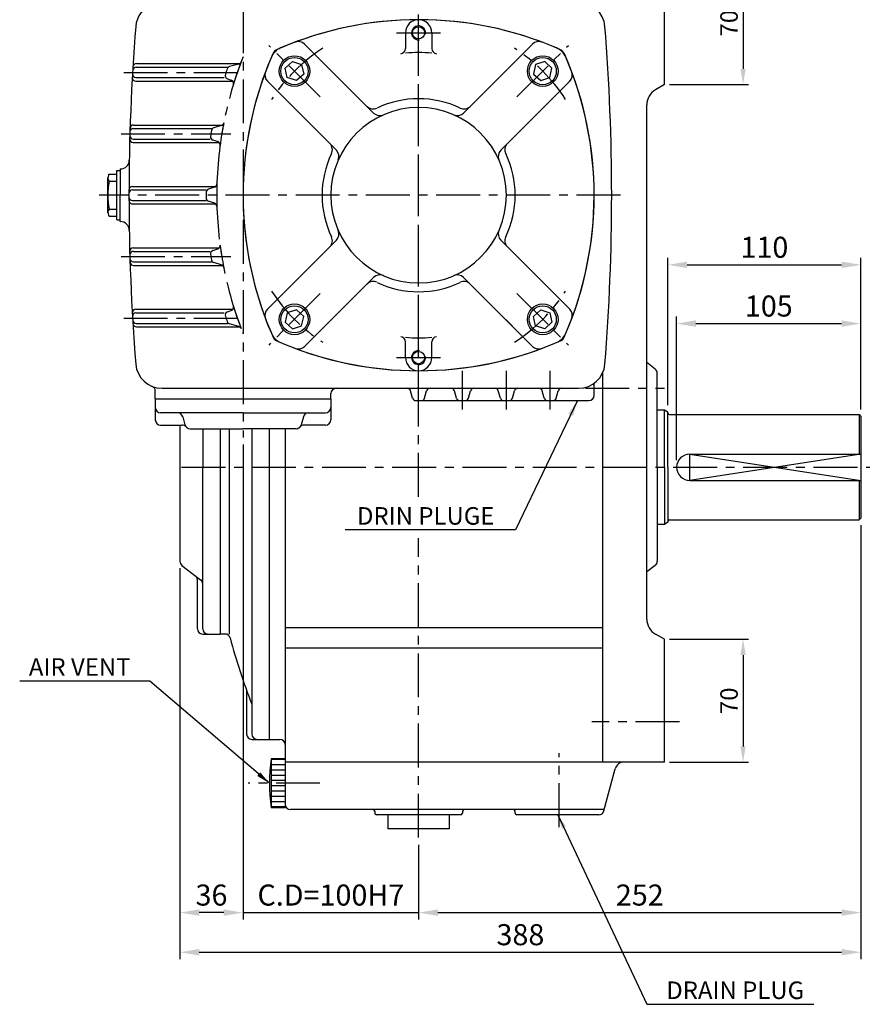
# Model space of a CAD drawing. Extents: x 5 to 2091, y 5 to 1442.
# Drawn here: x 1170 to 1650, y 369 to 929 of the extents above; entities that cross this region are included whole.
import ezdxf

# ---------------------------------------------------------------- set-up
doc = ezdxf.new("R2010")
doc.units = 0
doc.header["$LTSCALE"] = 20
doc.header["$MEASUREMENT"] = 0
for name, pattern in [('CENTER', [2, 1.25, -0.25, 0.25, -0.25]), ('DASHED', [0.75, 0.5, -0.25]), ('PHANTOM', [2.5, 1.25, -0.25, 0.25, -0.25, 0.25, -0.25])]:
    doc.linetypes.add(name, pattern=pattern)
doc.layers.get('0').update_dxf_attribs({"color": 1, "linetype": 'CONTINUOUS'})
for name, color, linetype in [('1', 3, 'CONTINUOUS'), ('2', 1, 'DASHED'), ('3', 1, 'CENTER'), ('4', 1, 'PHANTOM')]:
    doc.layers.add(name, color=color, linetype=linetype)
doc.styles.add('ROMANS', font='romans.shx')
doc.styles.get("Standard").update_dxf_attribs({"font": 'simplex.shx'})
doc.dimstyles.get("Standard").update_dxf_attribs({"dimtxt": 0.18, "dimasz": 0.18, "dimexe": 0.18, "dimexo": 0.0625, "dimgap": 0.09, "dimtad": 0, "dimtih": 1, "dimtoh": 1, "dimdec": 4, "dimzin": 0, "dimtxsty": 'STANDARD', "dimcen": 0.09, "dimazin": 3, "dimtfac": 1, "dimtdec": 4, "dimtofl": 0, "dimtmove": 0, "dimatfit": 3, "dimtolj": 1, "dimtzin": 0})

msp = doc.modelspace()

# ---------------------------------------------------------------- linework, layer by layer
for p, q in [((1582.41, 953.47), (1582.41, 901.47)), ((1540.55, 892.47), (1585.41, 892.47)), ((1539.55, 709.81), (1539.55, 793.81)), ((1649.55, 760.34), (1649.55, 793.81)), ((1550.55, 789.81), (1638.55, 789.81)), ((1544.55, 678.47), (1544.55, 760.34)), ((1649.55, 707.47), (1649.55, 760.34)), ((1555.55, 756.34), (1638.55, 756.34)), ((1297.55, 687.47), (1297.55, 416.77)), ((1649.55, 681.97), (1552.05, 666.97)), ((1552.05, 681.97), (1649.55, 666.97)), ((1552.05, 666.97), (1552.05, 681.97)), ((1649.55, 641.47), (1649.55, 416.77)), ((1261.55, 616.94), (1261.55, 416.77)), ((1540.55, 576.47), (1585.41, 576.47)), ((1582.41, 567.47), (1582.41, 515.47)), ((1540.55, 506.47), (1585.41, 506.47)), ((1397.55, 459.47), (1397.55, 416.77)), ((1286.55, 420.77), (1272.55, 420.77)), ((1286.55, 420.77), (1275.55, 420.77)), ((1297.55, 420.77), (1397.55, 420.77)), ((1408.55, 420.77), (1419.55, 420.77)), ((1408.55, 420.77), (1638.55, 420.77)), ((1261.55, 416.77), (1261.55, 394.19)), ((1649.55, 416.77), (1649.55, 394.19)), ((1272.55, 398.19), (1638.55, 398.19))]:
    msp.add_line(p, q)
for points in [[(1580.91, 901.47), (1583.91, 901.47), (1582.41, 892.47)], [(1550.55, 791.64), (1550.55, 787.98), (1539.55, 789.81)], [(1638.55, 791.64), (1638.55, 787.98), (1649.55, 789.81)], [(1555.55, 758.17), (1555.55, 754.5), (1544.55, 756.34)], [(1638.55, 758.17), (1638.55, 754.5), (1649.55, 756.34)], [(1580.91, 567.47), (1583.91, 567.47), (1582.41, 576.47)], [(1580.91, 515.47), (1583.91, 515.47), (1582.41, 506.47)], [(1272.55, 422.61), (1272.55, 418.94), (1261.55, 420.77)], [(1286.55, 422.61), (1286.55, 418.94), (1297.55, 420.77)], [(1286.55, 422.61), (1286.55, 418.94), (1297.55, 420.77)], [(1408.55, 422.61), (1408.55, 418.94), (1397.55, 420.77)], [(1408.55, 422.61), (1408.55, 418.94), (1397.55, 420.77)], [(1638.55, 422.61), (1638.55, 418.94), (1649.55, 420.77)], [(1272.55, 400.03), (1272.55, 396.36), (1261.55, 398.19)], [(1638.55, 400.03), (1638.55, 396.36), (1649.55, 398.19)]]:
    msp.add_solid(points)
at = {"layer": '1'}
for p, q in [((1537.55, 892.47), (1537.55, 962.47)), ((1390.05, 921.97), (1390.05, 913.06)), ((1405.05, 921.97), (1405.05, 913.06)), ((1371.93, 876.3), (1332.63, 915.59)), ((1423.17, 876.3), (1462.46, 915.59)), ((1236.77, 904.47), (1295.66, 904.47)), ((1295.07, 904.2), (1289.85, 902.75)), ((1236.65, 902.47), (1288.84, 902.47)), ((1236.42, 894.47), (1291.68, 894.47)), ((1236.54, 896.47), (1286.84, 896.47)), ((1288.69, 895.83), (1290.78, 895.1)), ((1350.71, 855.09), (1311.42, 894.38)), ((1444.38, 855.09), (1483.68, 894.38)), ((1537.55, 892.47), (1532.55, 889.58)), ((1527.55, 588.01), (1527.55, 880.92)), ((1235.15, 869.47), (1285.81, 869.47)), ((1235.09, 867.47), (1279.73, 867.47)), ((1285.15, 869.12), (1280.91, 867.83)), ((1234.98, 859.47), (1283.91, 859.47)), ((1235.03, 861.47), (1278.77, 861.47)), ((1280.35, 860.93), (1283.09, 860)), ((1220.87, 840.92), (1221.18, 841.47)), ((1221.18, 841.47), (1225.55, 841.47)), ((1225.55, 815.47), (1225.55, 843.47)), ((1225.55, 843.47), (1227.55, 843.47)), ((1227.55, 844.47), (1227.71, 844.47)), ((1227.55, 844.47), (1227.55, 829.47)), ((1220.55, 819.47), (1220.55, 839.47)), ((1221.18, 837.47), (1225.55, 837.47)), ((1234.55, 834.47), (1282.01, 834.47)), ((1234.55, 832.47), (1276.46, 832.47)), ((1281.26, 834.03), (1277.83, 832.91)), ((1227.55, 814.47), (1227.55, 829.47)), ((1234.55, 826.47), (1276.46, 826.47)), ((1281.26, 824.9), (1277.83, 826.02)), ((1221.18, 821.47), (1225.55, 821.47)), ((1234.55, 824.47), (1282.01, 824.47)), ((1220.87, 818.02), (1221.18, 817.47)), ((1221.18, 817.47), (1225.55, 817.47)), ((1225.55, 815.47), (1227.55, 815.47)), ((1227.55, 814.47), (1227.71, 814.47)), ((1350.71, 803.85), (1311.42, 764.55)), ((1444.38, 803.85), (1483.68, 764.55)), ((1234.98, 799.47), (1283.91, 799.47)), ((1235.03, 797.47), (1278.77, 797.47)), ((1280.35, 798.01), (1283.09, 798.94)), ((1235.09, 791.47), (1279.73, 791.47)), ((1285.15, 789.82), (1280.91, 791.11)), ((1235.15, 789.47), (1285.81, 789.47)), ((1371.93, 782.63), (1332.63, 743.34)), ((1423.17, 782.63), (1462.46, 743.34)), ((1236.42, 764.47), (1291.68, 764.47)), ((1288.69, 763.11), (1290.78, 763.83)), ((1236.54, 762.47), (1286.84, 762.47)), ((1236.65, 756.47), (1288.84, 756.47)), ((1236.77, 754.47), (1295.66, 754.47)), ((1295.07, 754.74), (1289.85, 756.19)), ((1390.05, 736.97), (1390.05, 745.87)), ((1405.05, 736.97), (1405.05, 745.87)), ((1532.38, 730.37), (1527.55, 734.08)), ((1502.55, 506.47), (1502.55, 728.62)), ((1533.55, 674.47), (1533.55, 727.99)), ((1251.36, 719.47), (1488.73, 719.47)), ((1394.13, 713.92), (1392.96, 718.02)), ((1400.96, 713.92), (1402.13, 718.02)), ((1419.13, 713.92), (1417.96, 718.02)), ((1425.96, 713.92), (1427.13, 718.02)), ((1444.13, 713.92), (1442.96, 718.02)), ((1450.96, 713.92), (1452.13, 718.02)), ((1469.13, 713.92), (1467.96, 718.02)), ((1475.96, 713.92), (1477.13, 718.02)), ((1497.55, 715.47), (1497.55, 722.33)), ((1247.55, 713.47), (1247.55, 717.81)), ((1247.55, 713.47), (1347.55, 713.47)), ((1247.55, 713.47), (1247.55, 701.47)), ((1347.55, 713.47), (1347.55, 716.47)), ((1347.55, 713.47), (1347.55, 701.47)), ((1396.06, 712.47), (1494.55, 712.47)), ((1537.55, 706.97), (1533.55, 706.97)), ((1537.55, 674.47), (1537.55, 706.97)), ((1539.55, 705.81), (1537.55, 706.97)), ((1297.55, 705.47), (1250.55, 705.47)), ((1260.49, 705.47), (1260.5, 705.46)), ((1263.16, 703.27), (1264.44, 698.66)), ((1297.55, 705.47), (1344.55, 705.47)), ((1331.94, 703.27), (1330.66, 698.66)), ((1334.61, 705.47), (1334.6, 705.46)), ((1539.55, 674.47), (1539.55, 705.81)), ((1540.55, 704.47), (1648.55, 704.47)), ((1648.55, 704.47), (1648.55, 681.97)), ((1648.55, 704.47), (1649.55, 703.47)), ((1649.55, 703.47), (1649.55, 645.47)), ((1250.55, 698.47), (1262.86, 698.47)), ((1261.55, 698.47), (1261.55, 620.94)), ((1267.33, 696.47), (1297.55, 696.47)), ((1274.55, 696.47), (1274.55, 674.47)), ((1284.55, 696.47), (1284.55, 579.47)), ((1289.55, 696.47), (1289.55, 579.47)), ((1327.77, 696.47), (1297.55, 696.47)), ((1302.55, 696.47), (1302.55, 522.47)), ((1312.55, 519.47), (1312.55, 696.47)), ((1321.55, 696.47), (1321.55, 480.47)), ((1344.55, 698.47), (1332.24, 698.47)), ((1552.05, 681.97), (1649.55, 681.97)), ((1274.55, 582.47), (1274.55, 674.47)), ((1533.55, 674.47), (1533.55, 620.94)), ((1537.55, 674.47), (1537.55, 641.97)), ((1539.55, 674.47), (1539.55, 643.12)), ((1552.05, 666.97), (1649.55, 666.97)), ((1648.55, 666.97), (1648.55, 644.47)), ((1648.55, 644.47), (1649.55, 645.47)), ((1537.55, 641.97), (1533.55, 641.97)), ((1539.55, 643.12), (1537.55, 641.97)), ((1540.55, 644.47), (1648.55, 644.47)), ((1262.72, 618.57), (1273.38, 610.37)), ((1532.38, 618.57), (1527.55, 614.85)), ((1271.55, 582.47), (1271.55, 610.3)), ((1274.55, 579.47), (1284.55, 579.47)), ((1287.24, 579.47), (1284.55, 579.47)), ((1321.55, 583.25), (1502.55, 583.25)), ((1537.55, 576.47), (1532.55, 579.35)), ((1537.55, 506.47), (1537.55, 576.47)), ((1537.55, 506.47), (1537.55, 574.4)), ((1321.55, 571.7), (1502.55, 571.7)), ((1299.55, 547.46), (1299.55, 522.47)), ((1302.55, 519.47), (1318.55, 519.47)), ((1321.55, 508.47), (1313.55, 508.47)), ((1313.55, 508.47), (1313.55, 480.47)), ((1321.55, 507.97), (1313.55, 507.97)), ((1321.55, 504.97), (1313.55, 504.97)), ((1537.55, 506.47), (1321.55, 506.47)), ((1537.55, 506.47), (1514.42, 506.47)), ((1321.55, 501.97), (1313.55, 501.97)), ((1503.14, 478.69), (1509.59, 502.76)), ((1321.55, 498.97), (1313.55, 498.97)), ((1321.55, 495.97), (1313.55, 495.97)), ((1321.55, 492.97), (1313.55, 492.97)), ((1321.55, 489.97), (1313.55, 489.97)), ((1321.55, 486.97), (1313.55, 486.97)), ((1321.55, 483.97), (1313.55, 483.97)), ((1321.55, 480.97), (1313.55, 480.97)), ((1321.55, 480.47), (1313.55, 480.47)), ((1503.35, 479.47), (1324.55, 479.47)), ((1372.55, 478.47), (1372.55, 477.47)), ((1422.55, 478.47), (1422.55, 477.47)), ((1452.55, 477.47), (1452.55, 478.47)), ((1421.55, 476.47), (1373.55, 476.47)), ((1380.05, 476.47), (1380.05, 468.47)), ((1415.05, 476.47), (1415.05, 468.47)), ((1500.25, 476.47), (1453.55, 476.47)), ((1415.05, 468.47), (1380.05, 468.47))]:
    msp.add_line(p, q, dxfattribs=at)
for points in [[(1327.98, 894.8), (1322.75, 896.5), (1321.61, 901.88), (1325.7, 905.56), (1330.92, 903.86), (1332.07, 898.48)], [(1467.12, 894.8), (1472.35, 896.5), (1473.49, 901.88), (1469.4, 905.56), (1464.17, 903.86), (1463.03, 898.48)], [(1327.98, 764.13), (1322.75, 762.43), (1321.61, 757.06), (1325.7, 753.38), (1330.92, 755.08), (1332.07, 760.46)], [(1467.12, 764.13), (1472.35, 762.43), (1473.49, 757.06), (1469.4, 753.38), (1464.17, 755.08), (1463.03, 760.46)]]:
    msp.add_lwpolyline(points, close=True, dxfattribs=at)
for centre, radius in [((1397.55, 921.97), 3.5), ((1326.84, 900.18), 8.75), ((1468.26, 900.18), 8.75), ((1326.84, 900.18), 7.75), ((1468.26, 900.18), 7.75), ((1326.84, 758.76), 8.75), ((1326.84, 758.76), 7.75), ((1468.26, 758.76), 8.75), ((1468.26, 758.76), 7.75), ((1397.55, 736.97), 3.5)]:
    msp.add_circle(centre, radius, dxfattribs=at)
for centre, radius, start, end in [((1251.36, 924.47), 15, 112.2448, 175.4017), ((1488.73, 924.47), 15, 4.5983, 90), ((2432.55, 829.47), 1200, 175.40173, 180), ((1397.55, 729.47), 200, 90, 113.7389), ((1397.55, 729.47), 200, 66.849, 113.151), ((1397.55, 921.97), 7.5, 0, 180), ((1397.55, 921.97), 4, 349.9256, 276.0262), ((1397.55, 729.47), 200, 66.2611, 90), ((307.55, 829.47), 1200, 360, 4.59827), ((1329.1, 912.06), 5, 45, 110.5499), ((1466, 912.06), 5, 69.4501, 135), ((1497.55, 829.47), 200, 156.2611, 203.965), ((1322.85, 904.17), 10, 113.151, 156.849), ((1319.05, 907.97), 5, 113.7389, 156.2611), ((1387.05, 913.06), 3, 277.1593, 0), ((1397.55, 829.47), 81.25, 84.7036, 95.2964), ((1408.05, 913.06), 3, 180, 262.8407), ((1472.25, 904.17), 10, 23.151, 66.849), ((1476.05, 907.97), 5, 23.7389, 66.2611), ((1297.55, 829.47), 200, 336.035, 23.7389), ((1236.77, 902.47), 2, 90, 176.5065), ((1497.55, 829.47), 215, 159.3137, 162.9171), ((1294.54, 906.12), 2, 285.4933, 339.3137), ((1497.55, 829.47), 200, 156.849, 180), ((1297.55, 829.47), 200, 0, 23.151), ((1236.54, 898.47), 2, 176.6982, 270), ((1236.65, 900.47), 2, 90, 176.6023), ((1289.34, 897.72), 2, 161.8512, 250.8925), ((1497.55, 829.47), 221.11, 160.9949, 161.8512), ((1290.38, 900.82), 2, 105.4933, 160.9949), ((1314.96, 897.92), 5, 159.4501, 225), ((1480.14, 897.92), 5, 315, 20.5499), ((1236.42, 896.47), 2, 176.794, 270), ((1290.12, 893.21), 2, 342.9171, 70.8925), ((1537.55, 880.92), 10, 120, 180), ((1397.55, 829.47), 55, 64.4712, 115.5288), ((1397.55, 829.47), 50, 90, 270), ((1371.69, 883.61), 5, 225, 295.5288), ((1375.46, 879.84), 5, 225, 293.6763), ((1397.55, 829.47), 50, 270, 90), ((1419.63, 879.84), 5, 246.3237, 315), ((1423.41, 883.61), 5, 244.4712, 315), ((1235.15, 867.47), 2, 90, 178.1823), ((1497.55, 829.47), 215, 168.9579, 172.4166), ((1284.57, 871.03), 2, 286.9271, 348.9579), ((1235.09, 865.47), 2, 90, 178.278), ((1497.55, 829.47), 221.11, 170.4251, 171.2436), ((1281.49, 865.91), 2, 106.9271, 170.4251), ((1234.98, 861.47), 2, 178.4694, 270), ((1235.03, 863.47), 2, 178.3737, 270), ((1280.99, 862.82), 2, 171.2436, 251.2245), ((1282.45, 858.1), 2, 352.4166, 71.2245), ((1343.41, 855.33), 5, 334.4712, 45), ((1451.69, 855.33), 5, 135, 205.5288), ((1397.55, 829.47), 55, 154.4712, 205.5288), ((1347.18, 851.55), 5, 336.3237, 45), ((1447.92, 851.55), 5, 135, 203.6763), ((1397.55, 829.47), 55, 334.4712, 25.5288), ((1227.71, 849.47), 5, 270, 359.049), ((1224.01, 839.47), 3.46, 155.2644, 215.2644), ((1271.21, 829.47), 50.66, 170.9137, 189.0863), ((1280.64, 835.93), 2, 288.0269, 358.2928), ((1497.55, 829.47), 215, 178.2928, 180), ((1234.55, 832.47), 2, 90, 179.8565), ((1234.55, 830.47), 2, 90, 179.9522), ((1497.55, 829.47), 221.11, 179.5966, 180), ((1278.45, 831.01), 2, 108.0269, 179.5966), ((2432.55, 829.47), 1200, 180, 184.59827), ((1234.55, 828.47), 2, 180.0478, 270), ((1234.55, 826.47), 2, 180.1435, 270), ((1497.55, 829.47), 221.11, 180, 180.4034), ((1278.45, 827.92), 2, 180.4034, 251.9731), ((1280.64, 823), 2, 1.7072, 71.9731), ((1497.55, 829.47), 215, 180, 181.7072), ((1497.55, 829.47), 200, 180, 203.151), ((1297.55, 829.47), 200, 336.849, 0), ((307.55, 829.47), 1200, 355.40173, 0), ((1224.01, 819.47), 3.46, 144.7356, 204.7356), ((1227.71, 809.47), 5, 0.951, 90), ((1347.18, 807.38), 5, 315, 23.6763), ((1447.92, 807.38), 5, 156.3237, 225), ((1343.41, 803.61), 5, 315, 25.5288), ((1451.69, 803.61), 5, 154.4712, 225), ((1234.98, 797.47), 2, 90, 181.5306), ((1235.03, 795.47), 2, 90, 181.6263), ((1280.99, 796.11), 2, 108.7755, 188.7564), ((1282.45, 800.83), 2, 288.7755, 7.5834), ((1497.55, 829.47), 215, 187.5834, 191.0421), ((1235.09, 793.47), 2, 181.722, 270), ((1235.15, 791.47), 2, 181.8177, 270), ((1497.55, 829.47), 221.11, 188.7564, 189.5749), ((1281.49, 793.02), 2, 189.5749, 253.0729), ((1284.57, 787.91), 2, 11.0421, 73.0729), ((1371.69, 775.33), 5, 64.4712, 135), ((1375.46, 779.1), 5, 66.3237, 135), ((1397.55, 829.47), 55, 244.4712, 270), ((1397.55, 829.47), 55, 270, 295.5288), ((1419.63, 779.1), 5, 45, 113.6763), ((1423.41, 775.33), 5, 45, 115.5288), ((1236.42, 762.47), 2, 90, 183.206), ((1289.34, 761.22), 2, 109.1075, 198.1488), ((1290.12, 765.72), 2, 289.1075, 17.0829), ((1497.55, 829.47), 215, 197.0829, 200.6863), ((1314.96, 761.02), 5, 135, 200.5499), ((1480.14, 761.02), 5, 339.4501, 45), ((1236.54, 760.47), 2, 90, 183.3018), ((1236.65, 758.47), 2, 183.3977, 270), ((1497.55, 829.47), 221.11, 198.1488, 199.0051), ((1290.38, 758.11), 2, 199.0051, 254.5067), ((1236.77, 756.47), 2, 183.4935, 270), ((1294.54, 752.81), 2, 20.6863, 74.5067), ((1322.85, 754.77), 10, 203.151, 246.849), ((1317.53, 749.45), 3, 203.965, 246.035), ((1397.55, 929.47), 200, 246.035, 293.965), ((1387.05, 745.87), 3, 0, 82.8407), ((1397.55, 829.47), 81.25, 264.7036, 275.2964), ((1408.05, 745.87), 3, 97.1593, 180), ((1472.25, 754.77), 10, 293.151, 336.849), ((1477.57, 749.45), 3, 293.965, 336.035), ((1397.55, 929.47), 200, 246.849, 293.151), ((1329.1, 746.88), 5, 249.4501, 315), ((1397.55, 736.97), 4, 83.9738, 10.0744), ((1466, 746.88), 5, 225, 290.5499), ((1397.55, 736.97), 7.5, 180, 360), ((1251.36, 734.47), 15, 184.5983, 270), ((1488.73, 734.47), 15, 270, 355.4017), ((1530.55, 727.99), 3, 0, 52.4314), ((1244.55, 717.81), 3, 0, 67.7552), ((1350.55, 716.47), 3, 90, 180), ((1391.04, 717.47), 2, 15.9454, 90), ((1404.06, 717.47), 2, 90, 164.0546), ((1416.04, 717.47), 2, 15.9454, 90), ((1429.06, 717.47), 2, 90, 164.0546), ((1441.04, 717.47), 2, 15.9454, 90), ((1454.06, 717.47), 2, 90, 164.0546), ((1466.04, 717.47), 2, 15.9454, 90), ((1479.06, 717.47), 2, 90, 164.0546), ((1396.06, 714.47), 2, 195.9454, 270), ((1399.04, 714.47), 2, 270, 344.0546), ((1421.06, 714.47), 2, 195.9454, 270), ((1424.04, 714.47), 2, 270, 344.0546), ((1446.06, 714.47), 2, 195.9454, 270), ((1449.04, 714.47), 2, 270, 344.0546), ((1471.06, 714.47), 2, 195.9454, 270), ((1474.04, 714.47), 2, 270, 344.0546), ((1494.55, 715.47), 3, 270, 0), ((1250.55, 708.47), 3, 180, 270), ((1344.55, 708.47), 3, 270, 0), ((1250.55, 701.47), 3, 180, 270), ((1260.27, 702.47), 3, 15.5241, 90), ((1334.83, 702.47), 3, 90, 164.4759), ((1344.55, 701.47), 3, 270, 360), ((1540.55, 705.47), 1, 180, 270), ((1262.86, 695.47), 3, 41.8103, 90), ((1267.33, 699.47), 3, 195.5241, 270), ((1327.77, 699.47), 3, 270, 344.4759), ((1332.24, 695.47), 3, 90, 138.1897), ((1552.05, 674.47), 7.5, 90, 270), ((1540.55, 643.47), 1, 90, 180), ((1264.55, 620.94), 3, 180, 232.4314), ((1530.55, 620.94), 3, 307.5686, 360), ((1268.55, 610.3), 3, 0, 52.4314), ((1271.55, 607.99), 3, 360, 52.4314), ((1537.55, 588.01), 10, 180, 240), ((1274.55, 582.47), 3, 180, 270), ((1277.55, 582.47), 3, 180, 270), ((1287.24, 576.47), 3, 15.122, 90), ((1649.89, 674.47), 372.66, 195.122, 201.2392), ((1302.55, 522.47), 3, 180, 270), ((1305.55, 522.47), 3, 180, 270), ((1318.55, 516.47), 3, 0, 90), ((1411.05, 494.47), 98.5, 171.8288, 188.1712), ((1514.42, 501.47), 5, 90, 165), ((1324.55, 482.47), 3, 180, 270), ((1371.55, 478.47), 1, 0, 90), ((1373.55, 477.47), 1, 180, 270), ((1421.55, 477.47), 1, 270, 0), ((1423.55, 478.47), 1, 90, 180), ((1451.55, 478.47), 1, 360, 90), ((1453.55, 477.47), 1, 180, 270), ((1500.25, 479.47), 3, 270, 345)]:
    msp.add_arc(centre, radius, start, end, dxfattribs=at)
at = {"layer": '2'}
for p, q in [((1468.63, 779.6), (1477.1, 771.13)), ((1447.41, 758.39), (1455.88, 749.92))]:
    msp.add_line(p, q, dxfattribs=at)
at = {"layer": '3'}
for p, q in [((1297.55, 1295.47), (1297.55, 691.47)), ((1397.55, 707.47), (1397.55, 951.47)), ((1385.05, 921.97), (1410.05, 921.97)), ((1397.55, 657.68), (1397.55, 921.47)), ((1341.5, 885.51), (1312.17, 914.84)), ((1453.6, 885.51), (1482.92, 914.84)), ((1229.58, 899.47), (1299.56, 899.47)), ((1228.06, 864.47), (1290.49, 864.47)), ((1512.55, 829.47), (1215.55, 829.47)), ((1228.06, 794.47), (1290.49, 794.47)), ((1341.5, 773.42), (1312.17, 744.09)), ((1453.6, 773.42), (1482.92, 744.09)), ((1229.58, 759.47), (1299.56, 759.47)), ((1385.05, 736.97), (1410.05, 736.97)), ((1422.55, 707.47), (1422.55, 729.47)), ((1447.55, 707.47), (1447.55, 729.47)), ((1472.55, 707.47), (1472.55, 729.47)), ((1492.55, 719.47), (1537.55, 719.47)), ((1262.55, 674.47), (1654.55, 674.47)), ((1397.55, 463.47), (1397.55, 634.18)), ((1546.17, 529.47), (1496.29, 529.47)), ((1477.55, 469.42), (1477.55, 511.62)), ((1341.37, 494.47), (1300.43, 494.47))]:
    msp.add_line(p, q, dxfattribs=at)
for start, end in [(123.0964, 146.9036), (33.0964, 56.9036), (213.0964, 236.9036), (303.0964, 326.9036)]:
    msp.add_arc((1397.55, 829.47), 100, start, end, dxfattribs=at)
at = {"layer": '4'}
for start, end in [(158.4711, 180), (180, 201.5289)]:
    msp.add_arc((1497.55, 829.47), 215, start, end, dxfattribs=at)

# ---------------------------------------------------------------- texts
at = {"char_height": 10, "attachment_point": 5, "rotation": 90, "style": 'ROMANS'}
for insert in [(1574.41, 927.47), (1574.41, 541.47)]:
    msp.add_mtext('\\A1;70', dxfattribs=dict(at, insert=insert))
at = {"style": 'ROMANS'}
for s, insert, char_height, attachment_point in [('\\A1;110', (1594.55, 799.81), 12, 5), ('\\A1;105', (1597.05, 766.34), 12, 5), ('\\A1;DRIN PLUGE', (1440.72, 646.77), 10, 6), ('\\A1;AIR VENT', (1233.43, 560.69), 10, 6), ('\\A1;36', (1279.55, 430.77), 12, 5), ('\\A1;C.D=100H7', (1347.55, 430.77), 12, 5), ('\\A1;252', (1523.55, 430.77), 12, 5), ('\\A1;388', (1455.55, 408.19), 12, 5), ('\\A1;DRAIN PLUG', (1538.63, 376.53), 10, 4)]:
    msp.add_mtext(s, dxfattribs=dict(at, insert=insert, char_height=char_height, attachment_point=attachment_point))

# ---------------------------------------------------------------- leaders
at = {"annotation_type": 0, "has_hookline": 1}
for points, override, hookline_direction, text_width in [([(1488.07, 712.47), (1452.72, 638.77), (1443.72, 638.77)], {"dimtxt": 10, "dimasz": 9, "dimexe": 3, "dimexo": 3, "dimgap": 3, "dimtad": 1, "dimtih": 0, "dimtoh": 0, "dimzin": 8, "dimtxsty": 'ROMANS', "dimcen": 0, "dimclrd": 256, "dimclre": 256, "dimclrt": 256, "dimtix": 1, "dimtofl": 1}, 1, 85.05), ([(1312.55, 494.47), (1244.43, 552.69), (1236.43, 552.69)], {"dimtxt": 9, "dimasz": 8, "dimexe": 3, "dimexo": 3, "dimgap": 3, "dimtad": 1, "dimtih": 0, "dimtoh": 0, "dimzin": 8, "dimtxsty": 'ROMANS', "dimcen": 0, "dimclrd": 256, "dimclre": 256, "dimclrt": 256, "dimtix": 1, "dimtofl": 1}, 1, 63.14), ([(1476.9, 476.47), (1527.63, 368.53), (1535.63, 368.53)], {"dimtxt": 9, "dimasz": 8, "dimexe": 3, "dimexo": 3, "dimgap": 3, "dimtad": 1, "dimtih": 0, "dimtoh": 0, "dimzin": 8, "dimtxsty": 'ROMANS', "dimcen": 0, "dimclrd": 256, "dimclre": 256, "dimclrt": 256, "dimtix": 1, "dimtofl": 1}, 0, 84.1)]:
    msp.add_leader(points, dimstyle='STANDARD', override=override, dxfattribs=dict(at, hookline_direction=hookline_direction, text_width=text_width))

doc.saveas('drawing.dxf')
